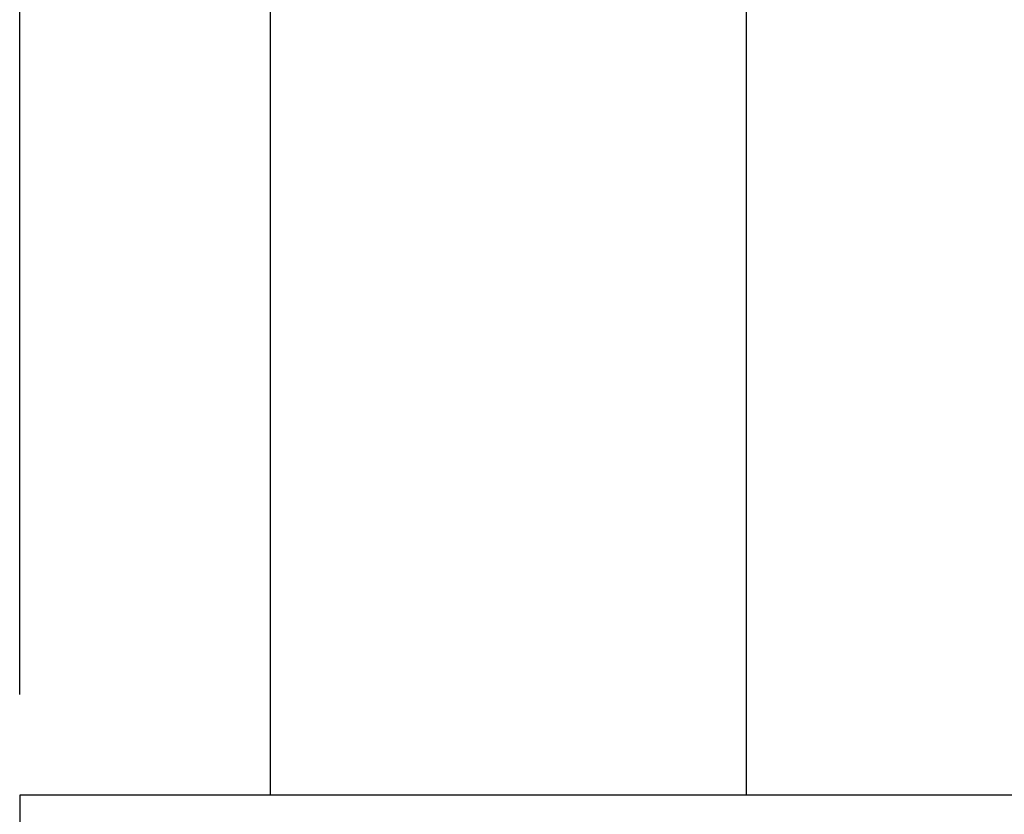
# Model space of a CAD drawing. Units: inches. Extents: x -91 to 750, y 423 to 1017.
# Drawn here: x -27 to -11, y 907 to 921 of the extents above; entities that cross this region are included whole.
import ezdxf

# ---------------------------------------------------------------- set-up
doc = ezdxf.new("R2010")
doc.units = ezdxf.units.IN
doc.header["$LTSCALE"] = 1.821063
doc.header["$MEASUREMENT"] = 0
doc.header["$PDMODE"] = 3
doc.header["$PDSIZE"] = 0.3125
doc.layers.get('0').update_dxf_attribs({"linetype": 'CONTINUOUS'})
doc.layers.get('Defpoints').update_dxf_attribs({"linetype": 'CONTINUOUS'})
doc.styles.get("Standard").update_dxf_attribs({"font": 'txt', "width": 0.8})
doc.dimstyles.new('DIMSTYLE_2', dxfattribs={"dimtxt": 0.15625, "dimasz": 0.1875, "dimexe": 0.18, "dimexo": 0.0625, "dimgap": 0.09, "dimtad": 0, "dimtih": 1, "dimtoh": 1, "dimzin": 4, "dimdsep": 46, "dimtxsty": 'Standard', "dimblk": 'CLOSED', "dimblk1": 'CLOSED', "dimblk2": 'CLOSED', "dimcen": 0.09, "dimadec": 0, "dimazin": 0, "dimtfac": 1, "dimtofl": 0, "dimtmove": 0, "dimatfit": 3, "dimldrblk": 'CLOSED', "dimfxl": 0, "dimtolj": 1, "dimtzin": 4, "dimarcsym": 0})

# ---------------------------------------------------------------- blocks, each defined once
blk = doc.blocks.new('_CLOSED')
at = {"color": 0, "linetype": 'ByBlock'}
for p, q in [((0, 0), (-1, 0.167)), ((-1, 0.167), (-1, -0.167)), ((-1, -0.167), (0, 0)), ((-1, 0), (0, 0))]:
    blk.add_line(p, q, dxfattribs=at)
blk = doc.blocks.new('*D6')
at = {"color": 0, "linetype": 'Continuous', "lineweight": -2}
for p, q in [((-27.25, 909.455), (-27.25, 966.458)), ((377.099, 909.455), (377.099, 966.458)), ((-27.063, 966.278), (165.007, 966.278)), ((376.912, 966.278), (165.792, 966.278))]:
    blk.add_line(p, q, dxfattribs=at)
at = {"layer": 'Defpoints', "color": 0, "linetype": 'Continuous'}
for p in [(377.099, 966.278), (-27.25, 909.392), (377.099, 909.392)]:
    blk.add_point(p, dxfattribs=at)
at = {"color": 0, "linetype": 'Continuous', "lineweight": -2, "xscale": 0.1875, "yscale": 0.1875, "zscale": 0.1875, "rotation": 180}
blk.add_blockref('_CLOSED', (-27.25, 966.278), dxfattribs=at)
at = {"color": 0, "linetype": 'Continuous', "lineweight": -2, "xscale": 0.1875, "yscale": 0.1875, "zscale": 0.1875}
blk.add_blockref('_CLOSED', (377.099, 966.278), dxfattribs=at)
at = {"color": 0, "linetype": 'Continuous', "insert": (165.4, 966.356), "char_height": 0.1562, "attachment_point": 2}
blk.add_mtext('\\A1;404.35', dxfattribs=at)

msp = doc.modelspace()

# ---------------------------------------------------------------- linework, layer by layer
at = {"color": 7, "linetype": 'Continuous'}
for p, q in [((-23.15, 924.805), (-23.15, 907.805)), ((-15.35, 924.805), (-15.35, 907.805)), ((-27.25, 907.805), (-27.25, 905.305)), ((34.749, 907.805), (-27.25, 907.805))]:
    msp.add_line(p, q, dxfattribs=at)

# ---------------------------------------------------------------- dimensions: what is measured, and where the dimension line sits
at = {"color": 2, "linetype": 'Continuous'}
dim = msp.add_linear_dim(base=(377.099, 966.278), p1=(-27.25, 909.392), p2=(377.099, 909.392), dimstyle='DIMSTYLE_2', dxfattribs=at)
dim.commit()
dim.dimension.update_dxf_attribs({"geometry": '*D6', "text_midpoint": (165.4, 966.278), "dimtype": 160})

doc.saveas('drawing.dxf')
